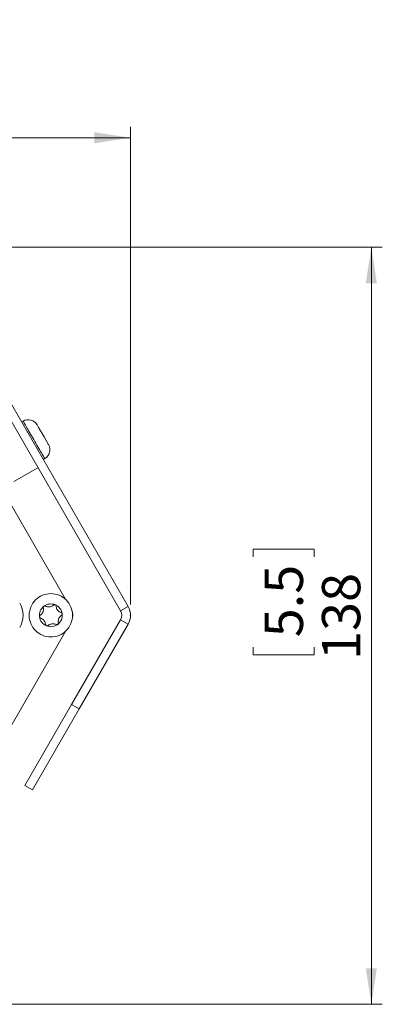
# Model space of a CAD drawing. Units: millimetres. Extents: x 47 to 505, y 25 to 407.
# Drawn here: x 110 to 143, y 190 to 280 of the extents above; entities that cross this region are included whole.
import ezdxf

# ---------------------------------------------------------------- set-up
doc = ezdxf.new("R2010")
doc.units = ezdxf.units.MM
doc.header["$PDSIZE"] = -1
doc.styles.add('SLDTEXTSTYLE0', font='TXT', dxfattribs={"width": 0.75})
doc.dimstyles.new('SLDDIMSTYLE0', dxfattribs={"dimtxt": 3.5, "dimasz": 3.302, "dimexe": 0, "dimexo": 0.0625, "dimgap": 0.875, "dimtad": 1, "dimlfac": 2, "dimrnd": 1e-09, "dimzin": 12, "dimdsep": 46, "dimtxsty": 'SLDTEXTSTYLE0', "dimsah": 1, "dimcen": 0.09, "dimadec": 0, "dimazin": 3, "dimtfac": 1, "dimtofl": 0, "dimtmove": 0, "dimatfit": 3, "dimfxl": 0, "dimfrac": 2, "dimtolj": 1, "dimtzin": 12, "dimarcsym": 0})

# ---------------------------------------------------------------- blocks, each defined once
blk = doc.blocks.new('*D2')
at = {"color": 7, "linetype": 'Continuous', "lineweight": 0}
for p, q in [((77.918, 280.41), (77.207, 280.41)), ((77.207, 280.41), (77.207, 274.854)), ((86.161, 280.41), (86.871, 280.41)), ((86.871, 280.41), (86.871, 274.854)), ((77.207, 274.854), (77.918, 274.854)), ((86.871, 274.854), (86.161, 274.854)), ((47.268, 226.962), (47.268, 270.617)), ((120.478, 226.962), (120.478, 270.617)), ((47.268, 269.617), (120.478, 269.617))]:
    blk.add_line(p, q, dxfattribs=at)
for points in [[(47.268, 269.617), (50.57, 269.109), (50.57, 270.125)], [(120.478, 269.617), (117.176, 270.125), (117.176, 269.109)]]:
    blk.add_solid(points, dxfattribs=at)
at = {"color": 7, "linetype": 'Continuous', "lineweight": 0, "char_height": 3.5, "attachment_point": 1, "style": 'SLDTEXTSTYLE0'}
for s, insert in [('5.8', (78.807, 279.365, 0.05)), ('146', (76.738, 274.129, 0.05))]:
    blk.add_mtext(s, dxfattribs=dict(at, insert=insert))
blk = doc.blocks.new('*D3')
at = {"color": 7, "linetype": 'Continuous', "lineweight": 0}
for p, q in [((102.376, 259.617), (143.478, 259.617)), ((142.478, 259.617), (142.478, 190.402)), ((131.685, 231.306), (131.685, 232.017)), ((131.685, 232.017), (137.241, 232.017)), ((137.241, 232.017), (137.241, 231.306)), ((131.685, 223.063), (131.685, 222.353)), ((131.685, 222.353), (137.241, 222.353)), ((137.241, 222.353), (137.241, 223.063)), ((94.398, 190.402), (143.478, 190.402))]:
    blk.add_line(p, q, dxfattribs=at)
for points in [[(142.478, 259.617), (141.97, 256.315), (142.986, 256.315)], [(142.478, 190.402), (142.986, 193.704), (141.97, 193.704)]]:
    blk.add_solid(points, dxfattribs=at)
at = {"color": 7, "linetype": 'Continuous', "lineweight": 0, "char_height": 3.5, "attachment_point": 1, "rotation": 90, "style": 'SLDTEXTSTYLE0'}
for s, insert in [('5.5', (132.73, 223.952, 45.287)), ('138', (137.966, 221.884, 45.287))]:
    blk.add_mtext(s, dxfattribs=dict(at, insert=insert))

msp = doc.modelspace()

# ---------------------------------------------------------------- linework, layer by layer
at = {"color": 7, "linetype": 'Continuous', "lineweight": 15}
for p, q in [((102.0684, 256.6768), (119.5707, 226.3619)), ((102.7613, 257.0769), (120.2636, 226.762)), ((100.4044, 251.9391), (114.5873, 227.3734)), ((110.6649, 243.7177), (110.5219, 243.6352)), ((112.0838, 243.1396), (111.9486, 243.3738)), ((112.5797, 242.2807), (112.0838, 243.1396)), ((112.9652, 241.613), (112.5797, 242.2807)), ((112.99, 241.57), (112.9652, 241.613)), ((109.8105, 238.1872), (112.0102, 239.4572)), ((112.5031, 240.2037), (112.6461, 240.2862)), ((119.5707, 226.3619), (120.2636, 226.762)), ((119.5707, 225.5618), (115.1006, 217.8194)), ((120.2636, 225.1618), (115.7936, 217.4194)), ((119.5707, 225.5618), (120.2636, 225.1618)), ((114.587, 224.5498), (100.4041, 199.9843)), ((110.8196, 210.4044), (115.1006, 217.8194)), ((115.1006, 217.8194), (115.7936, 217.4194)), ((115.7936, 217.4194), (111.5125, 210.0043)), ((111.5125, 210.0043), (110.8196, 210.4044))]:
    msp.add_line(p, q, dxfattribs=at)
for centre, radius, start, end in [((111.1348, 242.9039), 0.9398, 30, 119.759604), ((112.1762, 241.1001), 0.9398, 299.759604, 30), ((108.4106, 225.9619), 2.25, 330, 30), ((113.2026, 225.9619), 1.0414, 67.477326, 127.477326), ((113.2026, 225.9619), 1.0414, 7.477326, 67.477326), ((113.2026, 225.9619), 1.0414, 127.477326, 187.477326), ((113.2026, 225.9619), 1.0414, 307.477326, 7.477326), ((113.9358, 225.9619), 1.27, 337.659494, 25.218882), ((118.8778, 225.9619), 0.8001, 330, 30), ((118.8778, 225.9619), 1.6002, 330, 30), ((113.2026, 225.9619), 1.0414, 187.477326, 247.477326), ((113.2026, 225.9619), 1.0414, 247.477326, 307.477326)]:
    msp.add_arc(centre, radius, start, end, dxfattribs=at)
at = {"color": 8, "linetype": 'Continuous', "lineweight": 15}
for points, knots in [([(111.3533, 242.5254), (111.2337, 242.7325), (110.9945, 243.1469), (110.7604, 243.5522), (110.6511, 243.7416), (110.6736, 243.7027), (110.6775, 243.6959)], [0, 0, 0, 0, 0.3114988, 0.6229976, 0.9344965, 1, 1, 1, 1]), ([(112.6335, 240.308), (112.6293, 240.3152), (112.6199, 240.3316), (112.428, 240.6639), (112.122, 241.1939), (111.7371, 241.8605), (111.4812, 242.3038), (111.3533, 242.5254)], [0, 0, 0, 0, 0.1648772, 0.3736579, 0.5824386, 0.7912193, 1, 1, 1, 1])]:
    msp.add_open_spline(points, degree=3, knots=knots, dxfattribs=at)
at = {"color": 7, "linetype": 'Continuous', "lineweight": 15}
msp.add_open_spline([(111.3725, 226.7208), (111.4993, 226.9489), (111.753, 227.4051), (112.4288, 227.8388), (113.2025, 227.995), (113.9815, 227.8395), (114.6405, 227.3987), (115.0809, 226.739), (115.2354, 225.9611), (115.0803, 225.1832), (114.6394, 224.5239), (113.9798, 224.0835), (113.2017, 223.9291), (112.4242, 224.084), (111.7637, 224.5254), (111.3277, 225.1833), (111.157, 225.968), (111.3007, 226.4698), (111.3725, 226.7208)], degree=3, dxfattribs=at)
for points, knots in [([(113.4475, 226.897), (113.3979, 226.8587), (113.3095, 226.7904), (113.1422, 226.7363), (112.9831, 226.7258), (112.8406, 226.75), (112.7617, 226.7855), (112.7246, 226.8021)], [0, 0, 0, 0, 0.2528134, 0.4499361, 0.6477909, 0.8343621, 1, 1, 1, 1]), ([(113.6015, 226.9239), (113.5916, 226.9272), (113.5679, 226.9354), (113.5274, 226.9358), (113.4833, 226.9242), (113.4599, 226.9064), (113.4475, 226.897)], [0, 0, 0, 0, 0.18132847, 0.43800038, 0.70481977, 1, 1, 1, 1]), ([(113.6913, 226.796), (113.689, 226.8122), (113.6843, 226.8449), (113.6562, 226.8885), (113.625, 226.9132), (113.6058, 226.9219), (113.6015, 226.9239)], [0, 0, 0, 0, 0.3136293, 0.6299443, 0.917536, 1, 1, 1, 1]), ([(112.2359, 225.9681), (112.2253, 225.96), (112.2012, 225.9417), (112.1762, 225.8996), (112.1674, 225.8575), (112.1694, 225.8336), (112.17, 225.8264)], [0, 0, 0, 0, 0.25581003, 0.57988393, 0.87314087, 1, 1, 1, 1]), ([(112.5152, 226.6416), (112.5236, 226.5794), (112.5385, 226.4687), (112.5016, 226.2967), (112.4313, 226.1537), (112.339, 226.0424), (112.2689, 225.9918), (112.2359, 225.9681)], [0, 0, 0, 0, 0.2529249, 0.4500321, 0.6478703, 0.8344473, 1, 1, 1, 1]), ([(112.5689, 226.7883), (112.5625, 226.7828), (112.5449, 226.7678), (112.5237, 226.7354), (112.5109, 226.6926), (112.5114, 226.6606), (112.5147, 226.6439), (112.5152, 226.6416)], [0, 0, 0, 0, 0.1480459, 0.4044645, 0.669104, 0.9554121, 1, 1, 1, 1]), ([(112.7246, 226.8021), (112.7117, 226.8075), (112.6833, 226.8194), (112.6338, 226.8194), (112.5937, 226.8057), (112.5745, 226.7922), (112.5689, 226.7883)], [0, 0, 0, 0, 0.26736515, 0.58988112, 0.88197446, 1, 1, 1, 1]), ([(114.1349, 226.2173), (114.0769, 226.2411), (113.9735, 226.2835), (113.843, 226.4015), (113.7543, 226.534), (113.7041, 226.6695), (113.6954, 226.7555), (113.6913, 226.796)], [0, 0, 0, 0, 0.2529461, 0.4500502, 0.6478853, 0.8344634, 1, 1, 1, 1]), ([(113.89, 225.2822), (113.8816, 225.3444), (113.8666, 225.455), (113.9035, 225.6271), (113.9739, 225.7701), (114.0661, 225.8813), (114.1363, 225.9319), (114.1693, 225.9557)], [0, 0, 0, 0, 0.2529249, 0.4500321, 0.6478703, 0.8344473, 1, 1, 1, 1]), ([(114.2351, 226.0974), (114.2337, 226.1053), (114.2296, 226.1276), (114.2127, 226.1618), (114.1823, 226.1946), (114.1541, 226.2108), (114.1376, 226.2164), (114.1349, 226.2173)], [0, 0, 0, 0, 0.1398119, 0.3962184, 0.6603623, 0.945796, 1, 1, 1, 1]), ([(114.1693, 225.9557), (114.1799, 225.9638), (114.204, 225.982), (114.229, 226.0241), (114.2378, 226.0662), (114.2357, 226.0902), (114.2351, 226.0974)], [0, 0, 0, 0, 0.2558101, 0.579884, 0.8731409, 1, 1, 1, 1]), ([(112.17, 225.8264), (112.1715, 225.8185), (112.1755, 225.7962), (112.1924, 225.7619), (112.2228, 225.7291), (112.251, 225.713), (112.2676, 225.7073), (112.2702, 225.7065)], [0, 0, 0, 0, 0.1398119, 0.3962183, 0.6603623, 0.945796, 1, 1, 1, 1]), ([(112.2702, 225.7065), (112.3283, 225.6826), (112.4316, 225.6402), (112.5622, 225.5222), (112.6508, 225.3898), (112.7011, 225.2543), (112.7098, 225.1682), (112.7139, 225.1278)], [0, 0, 0, 0, 0.25294606, 0.45005023, 0.64788534, 0.83446343, 1, 1, 1, 1]), ([(112.7139, 225.1278), (112.7162, 225.1115), (112.7209, 225.0788), (112.749, 225.0352), (112.7801, 225.0105), (112.7994, 225.0018), (112.8037, 224.9999)], [0, 0, 0, 0, 0.3136293, 0.6299443, 0.917536, 1, 1, 1, 1]), ([(112.8037, 224.9999), (112.8135, 224.9965), (112.8373, 224.9884), (112.8777, 224.9879), (112.9218, 224.9996), (112.9453, 225.0174), (112.9576, 225.0267)], [0, 0, 0, 0, 0.1813285, 0.4380004, 0.7048198, 1, 1, 1, 1]), ([(112.9576, 225.0267), (112.9811, 225.0464), (113.0288, 225.0863), (113.129, 225.1427), (113.2626, 225.1878), (113.4221, 225.1979), (113.5645, 225.1738), (113.6435, 225.1383), (113.6806, 225.1216)], [0, 0, 0, 0, 0.1251662, 0.2534137, 0.4503781, 0.6480739, 0.8344951, 1, 1, 1, 1]), ([(113.6806, 225.1216), (113.6935, 225.1162), (113.7219, 225.1044), (113.7714, 225.1044), (113.8115, 225.1181), (113.8307, 225.1316), (113.8362, 225.1354)], [0, 0, 0, 0, 0.2673647, 0.5898808, 0.8819742, 1, 1, 1, 1]), ([(113.8362, 225.1354), (113.8427, 225.1409), (113.8603, 225.156), (113.8814, 225.1883), (113.8942, 225.2312), (113.8938, 225.2632), (113.8904, 225.2799), (113.89, 225.2822)], [0, 0, 0, 0, 0.14804558, 0.40446421, 0.66910371, 0.95541176, 1, 1, 1, 1])]:
    msp.add_open_spline(points, degree=3, knots=knots, dxfattribs=at)
at = {"color": 7, "linetype": 'Continuous', "lineweight": 0}
msp.add_point((120.478, 225.9619), dxfattribs=at)

# ---------------------------------------------------------------- dimensions: what is measured, and where the dimension line sits
dim = msp.add_linear_dim(base=(120.478, 269.6169), p1=(47.2684, 225.9619), p2=(120.478, 225.9619), dimstyle='SLDDIMSTYLE0', dxfattribs=at)
dim.commit()
dim.dimension.update_dxf_attribs({"geometry": '*D2', "text_midpoint": (82.0392, 269.6169), "dimtype": 160})
dim = msp.add_linear_dim(base=(142.478, 190.4019), p1=(101.3755, 259.6169), p2=(93.3982, 190.4019), angle=90, dimstyle='SLDDIMSTYLE0', dxfattribs=at)
dim.commit()
dim.dimension.update_dxf_attribs({"geometry": '*D3', "text_midpoint": (142.478, 227.1848), "dimtype": 160})

doc.saveas('drawing.dxf')
